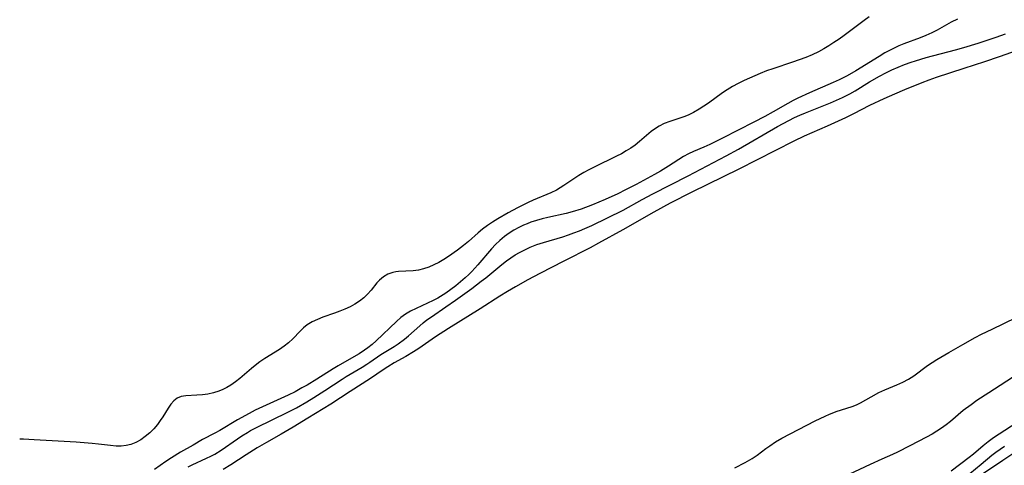
# Model space of a CAD drawing. Extents: x 1589302 to 1597504, y 2797413 to 2805615.
# Drawn here: x 1589302 to 1589573, y 2803042 to 2803164 of the extents above; entities that cross this region are included whole.
import ezdxf

# ---------------------------------------------------------------- set-up
doc = ezdxf.new("R2010")
doc.units = 0

msp = doc.modelspace()

# ---------------------------------------------------------------- linework, layer by layer
at = {"layer": 'WIL_022_Contours', "color": 0}
msp.add_polyline3d([(1589302, 2803048.68, 70), (1589302, 2803048.68, 70)], dxfattribs=at)
at = {"layer": 'WIL_023_Contours', "color": 0}
for points in [[(1589535.44, 2803164.86, 70), (1589534.04, 2803163.86, 70), (1589528.56, 2803159.68, 70), (1589527.19, 2803158.69, 70), (1589525.79, 2803157.73, 70), (1589524.41, 2803156.84, 70), (1589523, 2803156.01, 70), (1589521.56, 2803155.24, 70), (1589519.82, 2803154.41, 70), (1589518.03, 2803153.67, 70), (1589516.21, 2803152.98, 70), (1589514.38, 2803152.34, 70), (1589508.98, 2803150.56, 70), (1589507.23, 2803149.94, 70), (1589505.51, 2803149.26, 70), (1589501.09, 2803147.3, 70), (1589499.41, 2803146.52, 70), (1589497.92, 2803145.7, 70), (1589496.45, 2803144.79, 70), (1589495.14, 2803143.89, 70), (1589491.29, 2803141.12, 70), (1589490, 2803140.23, 70), (1589488.7, 2803139.39, 70), (1589487.21, 2803138.53, 70), (1589485.68, 2803137.8, 70), (1589484.52, 2803137.34, 70), (1589480.64, 2803136.04, 70), (1589479.15, 2803135.45, 70), (1589477.74, 2803134.77, 70), (1589476.42, 2803133.97, 70), (1589475.51, 2803133.27, 70), (1589472.35, 2803130.53, 70), (1589471.12, 2803129.57, 70), (1589469.92, 2803128.73, 70), (1589468.65, 2803127.94, 70), (1589467.35, 2803127.19, 70), (1589466.01, 2803126.49, 70), (1589459.85, 2803123.51, 70), (1589458.41, 2803122.77, 70), (1589457, 2803121.99, 70), (1589455.62, 2803121.17, 70), (1589454.28, 2803120.31, 70), (1589451.57, 2803118.43, 70), (1589450.56, 2803117.79, 70), (1589449.53, 2803117.2, 70), (1589447.98, 2803116.44, 70), (1589443.14, 2803114.41, 70), (1589441.7, 2803113.76, 70), (1589440.27, 2803113.06, 70), (1589438.84, 2803112.34, 70), (1589436.28, 2803110.96, 70), (1589433.37, 2803109.26, 70), (1589431.95, 2803108.37, 70), (1589430.56, 2803107.45, 70), (1589429.23, 2803106.48, 70), (1589427.96, 2803105.47, 70), (1589425.31, 2803103.08, 70), (1589423.98, 2803101.93, 70), (1589422.32, 2803100.67, 70), (1589419.89, 2803098.93, 70), (1589418.57, 2803098.09, 70), (1589417.21, 2803097.32, 70), (1589415.83, 2803096.62, 70), (1589414.42, 2803096.02, 70), (1589413, 2803095.53, 70), (1589411.57, 2803095.17, 70), (1589410.18, 2803094.98, 70), (1589406.14, 2803094.76, 70), (1589405.35, 2803094.67, 70), (1589404.59, 2803094.53, 70), (1589403.21, 2803094.07, 70), (1589401.96, 2803093.37, 70), (1589400.85, 2803092.46, 70), (1589400.15, 2803091.67, 70), (1589398.61, 2803089.68, 70), (1589397.62, 2803088.55, 70), (1589396.57, 2803087.58, 70), (1589395.4, 2803086.67, 70), (1589394.13, 2803085.85, 70), (1589392.78, 2803085.1, 70), (1589391.39, 2803084.44, 70), (1589389.96, 2803083.85, 70), (1589388.5, 2803083.3, 70), (1589385.33, 2803082.2, 70), (1589383.8, 2803081.62, 70), (1589382.35, 2803080.95, 70), (1589381.02, 2803080.14, 70), (1589380, 2803079.31, 70), (1589379.04, 2803078.39, 70), (1589377.03, 2803076.28, 70), (1589375.87, 2803075.2, 70), (1589374.67, 2803074.26, 70), (1589373.39, 2803073.39, 70), (1589369.35, 2803070.84, 70), (1589368.01, 2803069.94, 70), (1589366.72, 2803068.98, 70), (1589365.68, 2803068.12, 70), (1589362.47, 2803065.36, 70), (1589361.27, 2803064.43, 70), (1589360.03, 2803063.58, 70), (1589358.96, 2803062.94, 70), (1589357.86, 2803062.38, 70), (1589356.73, 2803061.9, 70), (1589355.25, 2803061.43, 70), (1589353.73, 2803061.1, 70), (1589352.21, 2803060.9, 70), (1589350.72, 2803060.78, 70), (1589347.63, 2803060.63, 70), (1589346.38, 2803060.42, 70), (1589345.27, 2803059.99, 70), (1589344.35, 2803059.27, 70), (1589343.54, 2803058.31, 70), (1589342.8, 2803057.18, 70), (1589341.37, 2803054.88, 70), (1589340.65, 2803053.81, 70), (1589339.86, 2803052.75, 70), (1589338.83, 2803051.56, 70), (1589337.72, 2803050.46, 70), (1589336.52, 2803049.44, 70), (1589335.26, 2803048.54, 70), (1589333.93, 2803047.79, 70), (1589332.54, 2803047.23, 70), (1589331.25, 2803046.92, 70), (1589329.93, 2803046.79, 70), (1589328.47, 2803046.81, 70), (1589326.98, 2803046.95, 70), (1589323.69, 2803047.34, 70), (1589321.88, 2803047.52, 70), (1589317.55, 2803047.87, 70), (1589305.98, 2803048.56, 70), (1589303.06, 2803048.69, 70), (1589302.27, 2803048.71, 70), (1589302, 2803048.68, 70)], [(1589559.7, 2803164.16, 68), (1589558.03, 2803163.32, 68), (1589554.16, 2803161.14, 68), (1589552.64, 2803160.4, 68), (1589551.06, 2803159.72, 68), (1589549.45, 2803159.08, 68), (1589545.02, 2803157.4, 68), (1589543.63, 2803156.82, 68), (1589541.42, 2803155.78, 68), (1589539.77, 2803154.88, 68), (1589538.16, 2803153.93, 68), (1589531.78, 2803149.95, 68), (1589529.4, 2803148.59, 68), (1589527.21, 2803147.5, 68), (1589525.6, 2803146.76, 68), (1589519.08, 2803143.96, 68), (1589515.86, 2803142.49, 68), (1589514.54, 2803141.83, 68), (1589513.06, 2803141.02, 68), (1589509.1, 2803138.71, 68), (1589506.77, 2803137.42, 68), (1589503.74, 2803135.83, 68), (1589495.14, 2803131.43, 68), (1589491.71, 2803129.73, 68), (1589490, 2803128.95, 68), (1589487.14, 2803127.75, 68), (1589485.76, 2803127.13, 68), (1589484.45, 2803126.44, 68), (1589480.31, 2803123.72, 68), (1589478.08, 2803122.39, 68), (1589476.46, 2803121.47, 68), (1589471.42, 2803118.75, 68), (1589468.48, 2803117.22, 68), (1589466.35, 2803116.17, 68), (1589462.9, 2803114.58, 68), (1589461.16, 2803113.83, 68), (1589459.41, 2803113.12, 68), (1589456.29, 2803111.95, 68), (1589453.86, 2803111.2, 68), (1589452.15, 2803110.76, 68), (1589447.14, 2803109.64, 68), (1589445.57, 2803109.26, 68), (1589444.02, 2803108.84, 68), (1589442.5, 2803108.34, 68), (1589441.48, 2803107.94, 68), (1589440.47, 2803107.51, 68), (1589439.13, 2803106.86, 68), (1589437.82, 2803106.15, 68), (1589436.56, 2803105.37, 68), (1589435.23, 2803104.42, 68), (1589433.97, 2803103.37, 68), (1589432.8, 2803102.23, 68), (1589431.69, 2803101.02, 68), (1589427.9, 2803096.61, 68), (1589426.29, 2803094.84, 68), (1589425.39, 2803093.94, 68), (1589424.46, 2803093.08, 68), (1589423.17, 2803091.95, 68), (1589421.84, 2803090.87, 68), (1589420.47, 2803089.84, 68), (1589419.07, 2803088.86, 68), (1589417.64, 2803087.94, 68), (1589416.89, 2803087.51, 68), (1589415.67, 2803086.85, 68), (1589414.1, 2803086.09, 68), (1589410.95, 2803084.67, 68), (1589409.44, 2803083.91, 68), (1589408.01, 2803083.05, 68), (1589406.75, 2803082.11, 68), (1589405.56, 2803081.07, 68), (1589399.99, 2803075.7, 68), (1589398.86, 2803074.73, 68), (1589397.65, 2803073.79, 68), (1589396.75, 2803073.14, 68), (1589395.32, 2803072.2, 68), (1589393.86, 2803071.32, 68), (1589389.48, 2803068.85, 68), (1589388.13, 2803068.04, 68), (1589383.69, 2803065.22, 68), (1589380.97, 2803063.57, 68), (1589379.58, 2803062.78, 68), (1589377.67, 2803061.75, 68), (1589375.78, 2803060.82, 68), (1589368.7, 2803057.59, 68), (1589366.75, 2803056.65, 68), (1589365.08, 2803055.8, 68), (1589361.82, 2803054.01, 68), (1589357, 2803051.11, 68), (1589355.64, 2803050.33, 68), (1589352.26, 2803048.57, 68), (1589349.66, 2803047.04, 68), (1589346.21, 2803045.13, 68), (1589343.7, 2803043.59, 68), (1589342.14, 2803042.55, 68), (1589339.05, 2803040.38, 68)], [(1589348.31, 2803041.12, 66), (1589349.43, 2803041.67, 66), (1589353.37, 2803043.45, 66), (1589354.52, 2803044.01, 66), (1589355.62, 2803044.61, 66), (1589357.33, 2803045.68, 66), (1589361.86, 2803048.83, 66), (1589363.02, 2803049.59, 66), (1589364.6, 2803050.55, 66), (1589365.46, 2803051.04, 66), (1589367.06, 2803051.88, 66), (1589375.71, 2803056.11, 66), (1589378.06, 2803057.35, 66), (1589380.9, 2803058.98, 66), (1589382.85, 2803060.16, 66), (1589385.88, 2803062.05, 66), (1589390.58, 2803065.19, 66), (1589391.7, 2803065.91, 66), (1589396.09, 2803068.48, 66), (1589397.42, 2803069.3, 66), (1589398.24, 2803069.84, 66), (1589401.28, 2803071.96, 66), (1589402.16, 2803072.54, 66), (1589404.89, 2803074.18, 66), (1589406.05, 2803074.95, 66), (1589407.75, 2803076.21, 66), (1589408.85, 2803077.12, 66), (1589411.95, 2803079.85, 66), (1589412.91, 2803080.69, 66), (1589413.9, 2803081.48, 66), (1589415.15, 2803082.38, 66), (1589419.14, 2803085.09, 66), (1589421.77, 2803086.92, 66), (1589426.24, 2803090.15, 66), (1589428.83, 2803092.1, 66), (1589430.1, 2803093.1, 66), (1589434.47, 2803096.76, 66), (1589435.76, 2803097.76, 66), (1589436.94, 2803098.58, 66), (1589438.15, 2803099.34, 66), (1589439.4, 2803100.05, 66), (1589440.83, 2803100.79, 66), (1589442.29, 2803101.46, 66), (1589444.1, 2803102.18, 66), (1589445.95, 2803102.81, 66), (1589451.28, 2803104.37, 66), (1589452.81, 2803104.86, 66), (1589454.33, 2803105.4, 66), (1589455.84, 2803105.98, 66), (1589457.33, 2803106.6, 66), (1589459.27, 2803107.46, 66), (1589463.58, 2803109.53, 66), (1589467.84, 2803111.7, 66), (1589473.11, 2803114.64, 66), (1589475.98, 2803116.18, 66), (1589485.74, 2803121.13, 66), (1589496.14, 2803126.59, 66), (1589499.52, 2803128.43, 66), (1589510.29, 2803134.63, 66), (1589513.38, 2803136.35, 66), (1589514.95, 2803137.15, 66), (1589516.44, 2803137.82, 66), (1589517.95, 2803138.45, 66), (1589524.83, 2803141.17, 66), (1589526.49, 2803141.87, 66), (1589528.13, 2803142.61, 66), (1589530.18, 2803143.67, 66), (1589531.64, 2803144.52, 66), (1589535.54, 2803146.92, 66), (1589538.26, 2803148.48, 66), (1589539.99, 2803149.41, 66), (1589541.7, 2803150.24, 66), (1589543.44, 2803151.02, 66), (1589545.21, 2803151.73, 66), (1589547.01, 2803152.38, 66), (1589548.19, 2803152.77, 66), (1589551.11, 2803153.63, 66), (1589559.18, 2803155.73, 66), (1589561.48, 2803156.38, 66), (1589565.43, 2803157.59, 66), (1589570.36, 2803159.25, 66), (1589572.88, 2803160.17, 66)], [(1589577.93, 2803156.19, 64), (1589571.2, 2803153.83, 64), (1589567.12, 2803152.44, 64), (1589561.48, 2803150.58, 64), (1589553.84, 2803148.12, 64), (1589551.89, 2803147.43, 64), (1589549.93, 2803146.7, 64), (1589545.13, 2803144.76, 64), (1589542.41, 2803143.6, 64), (1589539.52, 2803142.3, 64), (1589535.59, 2803140.43, 64), (1589531.16, 2803138.14, 64), (1589528.96, 2803137.05, 64), (1589523.94, 2803134.74, 64), (1589517.62, 2803131.97, 64), (1589514.77, 2803130.63, 64), (1589499.66, 2803122.94, 64), (1589486.75, 2803116.62, 64), (1589480.81, 2803113.59, 64), (1589476.29, 2803111.15, 64), (1589467.73, 2803106.25, 64), (1589461.11, 2803102.59, 64), (1589458.76, 2803101.34, 64), (1589451.54, 2803097.6, 64), (1589444.96, 2803094.24, 64), (1589441.67, 2803092.47, 64), (1589438.25, 2803090.55, 64), (1589436.1, 2803089.29, 64), (1589433.96, 2803087.98, 64), (1589428.56, 2803084.58, 64), (1589419.83, 2803079.13, 64), (1589416.29, 2803076.82, 64), (1589411.65, 2803073.6, 64), (1589410.26, 2803072.7, 64), (1589408.15, 2803071.43, 64), (1589404.92, 2803069.65, 64), (1589403.18, 2803068.6, 64), (1589401.9, 2803067.76, 64), (1589398.37, 2803065.35, 64), (1589392.81, 2803061.82, 64), (1589387.47, 2803058.35, 64), (1589381.21, 2803054.43, 64), (1589377.12, 2803051.97, 64), (1589373.86, 2803050.09, 64), (1589369.79, 2803047.82, 64), (1589367.23, 2803046.31, 64), (1589364.23, 2803044.42, 64), (1589360.02, 2803041.63, 64), (1589357.92, 2803040.34, 64)], [(1589498.54, 2803040.79, 64), (1589501.41, 2803042.31, 64), (1589503.3, 2803043.39, 64), (1589504.71, 2803044.34, 64), (1589507.08, 2803046.12, 64), (1589508.16, 2803046.9, 64), (1589509.73, 2803047.93, 64), (1589511.47, 2803048.95, 64), (1589520.62, 2803053.7, 64), (1589523.37, 2803055.07, 64), (1589524.56, 2803055.59, 64), (1589525.76, 2803056.06, 64), (1589526.37, 2803056.27, 64), (1589530.8, 2803057.65, 64), (1589532.01, 2803058.14, 64), (1589533.1, 2803058.68, 64), (1589536, 2803060.37, 64), (1589538.1, 2803061.49, 64), (1589539.74, 2803062.26, 64), (1589543.09, 2803063.66, 64), (1589544.68, 2803064.39, 64), (1589546.23, 2803065.2, 64), (1589547.7, 2803066.12, 64), (1589551.51, 2803068.92, 64), (1589554.08, 2803070.61, 64), (1589557.32, 2803072.54, 64), (1589561.21, 2803074.77, 64), (1589564.61, 2803076.62, 64), (1589566.35, 2803077.53, 64), (1589569.29, 2803078.99, 64), (1589575.82, 2803082.16, 64)], [(1589576.4, 2803066.67, 66), (1589568.31, 2803061.47, 66), (1589565.05, 2803059.3, 66), (1589563.46, 2803058.18, 66), (1589561.31, 2803056.54, 66), (1589557.83, 2803053.6, 66), (1589556.62, 2803052.66, 66), (1589555.36, 2803051.76, 66), (1589554.07, 2803050.9, 66), (1589552.74, 2803050.1, 66), (1589551.22, 2803049.25, 66), (1589546.61, 2803046.88, 66), (1589543.26, 2803045.1, 66), (1589541.89, 2803044.47, 66), (1589538.92, 2803043.2, 66), (1589535.77, 2803041.78, 66), (1589528.5, 2803038.34, 66)], [(1589576.12, 2803053.28, 68), (1589571.15, 2803050.09, 68), (1589569.65, 2803049.06, 68), (1589568.2, 2803047.99, 68), (1589566.81, 2803046.87, 68), (1589564.12, 2803044.57, 68), (1589562.97, 2803043.66, 68), (1589558, 2803039.88, 68)], [(1589572.67, 2803046.69, 70), (1589571.46, 2803045.9, 70), (1589570.3, 2803045.07, 70), (1589569.18, 2803044.2, 70), (1589566.27, 2803041.7, 70), (1589563.09, 2803039.16, 70)], [(1589577.97, 2803046.66, 72), (1589572.2, 2803042.88, 72), (1589564.39, 2803037.59, 72)]]:
    msp.add_polyline3d(points, dxfattribs=at)

doc.saveas('drawing.dxf')
